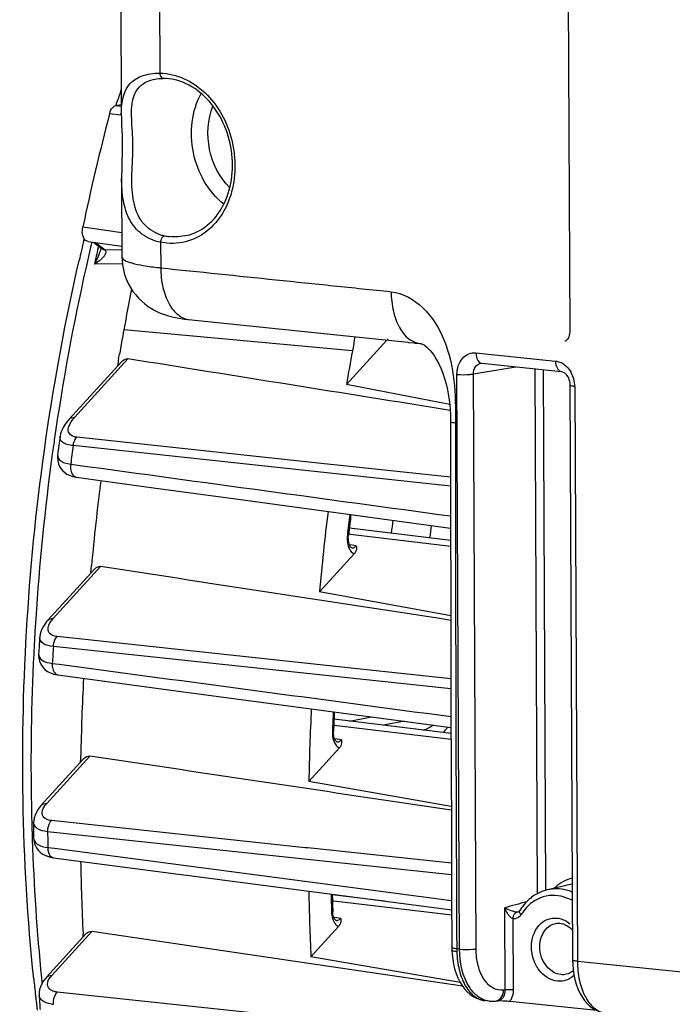
# Model space of a CAD drawing. Units: millimetres. Extents: x 0 to 594, y 0 to 420.
# Drawn here: x 130 to 141, y 84 to 101 of the extents above; entities that cross this region are included whole.
import ezdxf

# ---------------------------------------------------------------- set-up
doc = ezdxf.new("R2010")
doc.units = ezdxf.units.MM
doc.header["$LTSCALE"] = 32.67
doc.layers.get('0').update_dxf_attribs({"linetype": 'CONTINUOUS'})

msp = doc.modelspace()

# ---------------------------------------------------------------- linework, layer by layer
at = {"color": 7, "linetype": 'CONTINUOUS'}
for p, q in [((131.79504, 115.213006), (131.869878, 99.193224)), ((139.33791, 114.328529), (139.42565, 95.546947)), ((132.440912, 99.802315), (132.442499, 99.802591)), ((131.781811, 99.355016), (131.796932, 99.405497)), ((131.796932, 99.405497), (131.814699, 99.464473)), ((131.778298, 99.355652), (131.869032, 99.374238)), ((131.874836, 98.131816), (131.881043, 96.803185)), ((131.237932, 97.082959), (131.244427, 97.11016)), ((131.308617, 97.064888), (131.880197, 96.984246)), ((131.399531, 97.052061), (131.536486, 96.948457)), ((131.522867, 96.943707), (131.522836, 96.943575)), ((136.347003, 95.40354), (135.663705, 94.653368)), ((136.698554, 95.367171), (136.711396, 95.365847)), ((136.820958, 95.354462), (136.898146, 95.346622)), ((136.898146, 95.346622), (136.906217, 95.345686)), ((131.824573, 95.085635), (131.838692, 95.167719)), ((130.990217, 94.071972), (131.87036, 95.038255)), ((137.944752, 95.013937), (139.285096, 94.875269)), ((137.403731, 94.318179), (135.663705, 94.653368)), ((139.429867, 94.64434), (139.475115, 84.958571)), ((130.796395, 93.47458), (130.796336, 93.474134)), ((135.69552, 92.079127), (135.697951, 92.112951)), ((137.420235, 92.029026), (135.712871, 92.236017)), ((135.703182, 91.991316), (135.698429, 92.018524)), ((135.794153, 91.801461), (135.20906, 91.159105)), ((131.362144, 91.548152), (131.36707, 91.60194)), ((130.633439, 90.685155), (131.415128, 91.543348)), ((131.355873, 91.478645), (131.362144, 91.548152)), ((137.422097, 90.755135), (135.20906, 91.159105)), ((130.787897, 89.763246), (130.800828, 89.761353)), ((130.800828, 89.761352), (133.003299, 89.467804)), ((133.003299, 89.467804), (137.426374, 88.878594)), ((137.426671, 88.77515), (135.454703, 89.01422)), ((135.446219, 88.787737), (135.446386, 88.813934)), ((135.448091, 88.758938), (135.446219, 88.787737)), ((135.544899, 88.532692), (135.029399, 87.96674)), ((130.521671, 87.567327), (131.238099, 88.353872)), ((131.18371, 88.294405), (131.184875, 88.354882)), ((131.184875, 88.354882), (131.185733, 88.396886)), ((137.43053, 87.544078), (135.029399, 87.96674)), ((130.391792, 87.272816), (130.391792, 87.272955)), ((130.392612, 87.013966), (130.392613, 87.01361)), ((130.672588, 86.691448), (130.724769, 86.681945)), ((130.724837, 86.681936), (132.835837, 86.405053)), ((132.835837, 86.405053), (133.015002, 86.381555)), ((133.015002, 86.381555), (137.437295, 85.80173)), ((139.464265, 86.23793), (139.050526, 86.140648)), ((136.304575, 85.950217), (135.42527, 86.056819)), ((135.433926, 85.757387), (135.432865, 85.776432)), ((135.437089, 85.730909), (135.433926, 85.757387)), ((135.441967, 85.70655), (135.437089, 85.730909)), ((135.489294, 85.623635), (135.489575, 85.623598)), ((138.560347, 85.766351), (138.556553, 85.765035)), ((135.531505, 85.522866), (135.064782, 85.010465)), ((130.607431, 84.66636), (131.277679, 85.402205)), ((131.227519, 85.347309), (131.224996, 85.399623)), ((137.619262, 84.51817), (131.374692, 85.438585)), ((137.44093, 85.124788), (137.444574, 85.058957)), ((137.581052, 84.578901), (135.064782, 85.010465)), ((137.444574, 85.058957), (137.453836, 84.97293)), ((139.475134, 84.958597), (139.477057, 84.888535)), ((139.477057, 84.888535), (139.484202, 84.799701)), ((130.484955, 84.364145), (130.484942, 84.364353)), ((138.069961, 84.266228), (138.001514, 84.273309)), ((138.068497, 84.266396), (138.078151, 84.26547)), ((138.174756, 84.266651), (138.210869, 84.270698)), ((139.88073, 84.107305), (138.415276, 84.258916))]:
    msp.add_line(p, q, dxfattribs=at)
at = {"color": 9, "linetype": 'CONTINUOUS'}
for p, q in [((132.447922, 115.026249), (132.51858, 99.901129)), ((131.67148, 99.219248), (131.86972, 99.200198)), ((131.778298, 99.355652), (131.86916, 99.346919)), ((131.220863, 97.311465), (131.341071, 97.294465)), ((131.341071, 97.294465), (131.87909, 97.218388)), ((131.370815, 97.05064), (131.357156, 96.992657)), ((131.437168, 97.046751), (131.598753, 96.924515)), ((131.478584, 96.954893), (131.482719, 96.972563)), ((131.482719, 96.972563), (131.485871, 96.986006)), ((131.598753, 96.924515), (131.880447, 96.930632)), ((132.531893, 97.05143), (132.533899, 96.620876)), ((132.638449, 97.035622), (132.531893, 97.05143)), ((131.883432, 96.691079), (131.41568, 96.681112)), ((135.763498, 95.220503), (131.911506, 95.577441)), ((139.345315, 95.385775), (139.344156, 95.3855)), ((131.080275, 94.100716), (131.980272, 95.088796)), ((137.846945, 95.188624), (139.18729, 95.049956)), ((137.803946, 94.833536), (138.519116, 94.954515)), ((138.837874, 94.921537), (138.879224, 86.074659)), ((138.976703, 94.907174), (139.017698, 86.13179)), ((137.571703, 85.140619), (137.526455, 94.826388)), ((137.849194, 85.147773), (137.803946, 94.833536)), ((139.511477, 94.621023), (139.556725, 84.935255)), ((137.419133, 94.029216), (137.419131, 94.029339)), ((137.500754, 94.029276), (137.500753, 94.005077)), ((135.396922, 93.307918), (131.118481, 93.765989)), ((137.419476, 92.943924), (131.058121, 93.625212)), ((130.71227, 93.52253), (130.707187, 93.485683)), ((131.017289, 93.313485), (131.135651, 93.297329)), ((135.458344, 93.301342), (135.396922, 93.307918)), ((137.419368, 93.091389), (135.458344, 93.301342)), ((131.108035, 93.094966), (131.108735, 93.094867)), ((135.777799, 92.122846), (135.700224, 92.132062)), ((137.420367, 91.927716), (135.777799, 92.122846)), ((135.75774, 91.947603), (135.714844, 91.95342)), ((135.830028, 91.937801), (135.75774, 91.947603)), ((130.723497, 90.713899), (131.519749, 91.58808)), ((135.06482, 89.950123), (130.786882, 90.406816)), ((137.424691, 89.526828), (130.724171, 90.242229)), ((130.706912, 89.956382), (130.824761, 89.940648)), ((135.111578, 89.945131), (135.06482, 89.950123)), ((137.424289, 89.698238), (135.111578, 89.945131)), ((135.71714, 88.982404), (136.083464, 89.057442)), ((136.6383, 88.983544), (136.292319, 88.912672)), ((137.426962, 88.674353), (135.457599, 88.908305)), ((135.508491, 88.678608), (135.465573, 88.684302)), ((135.580765, 88.669021), (135.508491, 88.678608)), ((130.611729, 87.596071), (131.338434, 88.3939)), ((134.96766, 86.850944), (130.691727, 87.307227)), ((137.434821, 86.394385), (130.628342, 87.12067)), ((130.367732, 87.013408), (130.368472, 86.991323)), ((130.629673, 86.855234), (130.745528, 86.840017)), ((130.745528, 86.840017), (137.436587, 85.961513)), ((135.012811, 86.846126), (134.96766, 86.850944)), ((137.434065, 86.587754), (135.012811, 86.846126)), ((135.453222, 85.947786), (135.427905, 85.950794)), ((137.437692, 85.71204), (135.453222, 85.947786)), ((138.697138, 85.940478), (138.704345, 85.942526)), ((135.413178, 85.77588), (135.413508, 85.765042)), ((138.340875, 84.451656), (138.334405, 85.836586)), ((135.495166, 85.668613), (135.452425, 85.674193)), ((135.567364, 85.659188), (135.495166, 85.668613)), ((138.47962, 84.455168), (138.474025, 85.65299)), ((138.557035, 85.765171), (138.556554, 85.765035)), ((139.193718, 85.574595), (139.19378, 85.574605)), ((130.697489, 84.695104), (131.374692, 85.438585)), ((137.571703, 85.140619), (137.521697, 85.145793)), ((155.303037, 83.306186), (139.556725, 84.935255)), ((138.340875, 84.451656), (138.312318, 84.44839)), ((135.067717, 83.961565), (130.788828, 84.418709))]:
    msp.add_line(p, q, dxfattribs=at)
at = {"color": 7, "linetype": 'CONTINUOUS'}
for points in [[(132.441296, 99.802384), (132.461828, 99.805629), (132.500916, 99.810081), (132.54127, 99.812581), (132.577532, 99.813217)], [(131.86985, 99.201549), (131.870435, 99.155772), (131.872444, 99.084799), (131.87534, 99.011686), (131.878559, 98.936306), (131.881549, 98.8578), (131.883777, 98.776419), (131.884867, 98.693003), (131.884617, 98.607888), (131.8832, 98.522207), (131.881013, 98.436883), (131.878538, 98.351729), (131.876349, 98.266933), (131.875019, 98.182878), (131.874871, 98.12659)], [(131.881043, 96.803247), (131.882273, 96.757849), (131.890039, 96.673281), (131.904664, 96.590619), (131.925785, 96.510455), (131.952933, 96.433443), (131.985662, 96.359944), (132.023474, 96.290338), (132.065688, 96.225165), (132.111794, 96.164545), (132.161212, 96.108645), (132.213052, 96.057848), (132.266796, 96.012025), (132.321904, 95.97106), (132.377432, 95.935045), (132.432918, 95.903654), (132.488117, 95.876454), (132.542616, 95.853115), (132.596162, 95.833232), (132.649112, 95.816221), (132.702373, 95.801468), (132.75619, 95.78866), (132.811428, 95.777406), (132.870283, 95.767205), (132.934089, 95.7579), (133.003233, 95.749536), (136.698554, 95.367171)], [(139.42565, 95.546945), (139.425585, 95.53942), (139.423688, 95.512616), (139.419274, 95.487185), (139.412564, 95.463715), (139.403955, 95.442885), (139.393987, 95.425245), (139.38341, 95.411193), (139.372805, 95.400593), (139.362371, 95.392979), (139.352251, 95.38795), (139.344214, 95.385516)], [(136.711396, 95.365847), (136.797096, 95.356954), (136.820958, 95.354462)], [(136.906217, 95.345686), (136.91159, 95.345067), (136.923085, 95.343186), (136.931515, 95.341171), (136.938707, 95.338902), (136.947199, 95.335521), (136.957739, 95.330374), (136.971272, 95.322464), (136.989847, 95.309691), (137.013705, 95.290529), (137.042062, 95.264109), (137.074098, 95.229681), (137.109003, 95.18644), (137.145797, 95.133947), (137.18293, 95.072952), (137.219303, 95.00422), (137.254194, 94.92827), (137.286724, 94.846042), (137.31631, 94.758139), (137.34262, 94.664801), (137.365533, 94.565994), (137.384798, 94.462508), (137.400057, 94.3555), (137.410985, 94.245022), (137.417355, 94.131438), (137.419133, 94.029216)], [(137.928874, 95.013498), (137.936514, 95.014243), (137.944775, 95.013931)], [(139.284881, 94.875288), (139.289929, 94.874588), (139.302757, 94.871242), (139.316953, 94.86514), (139.332101, 94.85597), (139.347721, 94.84359), (139.363196, 94.828067), (139.377918, 94.809669), (139.391475, 94.788629), (139.40342, 94.765366), (139.413385, 94.740396), (139.421174, 94.714029), (139.426568, 94.686778), (139.429407, 94.659328), (139.429866, 94.644335)], [(130.990397, 94.072174), (130.96256, 94.040043), (130.922067, 93.986067), (130.889694, 93.932981)], [(130.889694, 93.932981), (130.864962, 93.88069), (130.847385, 93.828735), (130.837107, 93.778534)], [(137.419131, 94.029339), (137.41931, 93.170401), (137.420031, 92.188646), (137.421301, 91.197901), (137.423116, 90.198166), (137.425482, 89.189442), (137.428402, 88.171729), (137.431883, 87.145027), (137.435937, 86.109334), (137.440087, 85.169113)], [(130.796395, 93.474588), (130.795483, 93.467108), (130.793335, 93.416971), (130.798297, 93.367733)], [(130.798297, 93.367733), (130.810417, 93.320308), (130.829098, 93.276422), (130.853095, 93.237435), (130.881754, 93.203106), (130.915472, 93.172625), (130.953836, 93.146497), (130.99644, 93.125082), (131.0453, 93.107945), (131.101721, 93.095877), (131.108035, 93.094966)], [(131.108735, 93.094867), (132.413796, 92.917069), (133.84166, 92.722607), (137.419996, 92.235576)], [(135.698429, 92.018524), (135.695792, 92.048104), (135.69552, 92.079127)], [(135.751595, 91.902283), (135.750959, 91.902543), (135.747995, 91.904067), (135.742046, 91.908728), (135.734405, 91.917172), (135.725908, 91.929806), (135.717406, 91.946609), (135.709647, 91.967242), (135.703182, 91.991316)], [(130.572772, 90.60835), (130.541982, 90.556859), (130.518884, 90.505629), (130.503176, 90.454565), (130.494796, 90.403925), (130.494029, 90.394289)], [(130.633565, 90.685286), (130.611638, 90.660099), (130.572772, 90.60835)], [(130.476526, 90.115131), (130.476024, 90.103397), (130.479421, 90.046119), (130.492498, 89.991282), (130.514747, 89.940377), (130.545335, 89.894582), (130.583071, 89.854964), (130.626416, 89.822267), (130.674529, 89.796347), (130.728188, 89.776607), (130.787897, 89.763246)], [(135.457644, 88.707649), (135.452002, 88.731981), (135.448091, 88.758938)], [(135.502506, 88.633488), (135.50213, 88.633625), (135.499799, 88.634677), (135.494858, 88.638138), (135.488282, 88.644629), (135.480571, 88.654768), (135.472423, 88.668801), (135.464593, 88.686522), (135.457644, 88.707649)], [(130.468151, 87.499894), (130.43841, 87.450562), (130.416112, 87.401161), (130.401037, 87.351735), (130.393133, 87.302725), (130.391794, 87.272916)], [(130.521739, 87.567388), (130.505685, 87.549113), (130.468151, 87.499894)], [(130.392612, 87.013966), (130.394173, 86.98351), (130.402492, 86.936055), (130.417857, 86.890697)], [(130.417857, 86.890697), (130.439754, 86.848643), (130.467441, 86.810726), (130.500235, 86.777333), (130.537612, 86.74862), (130.578896, 86.724797), (130.623705, 86.705826), (130.672588, 86.691448)], [(138.581654, 85.786732), (138.581122, 85.785873), (138.57597, 85.778723), (138.570691, 85.773174), (138.565442, 85.769096), (138.560347, 85.766351)], [(135.489288, 85.623636), (135.489083, 85.623697), (135.487286, 85.624394), (135.483264, 85.626894), (135.477715, 85.631772), (135.470826, 85.639797), (135.463148, 85.65141), (135.455424, 85.666522), (135.448222, 85.684944), (135.441967, 85.70655)], [(137.440087, 85.169113), (137.44023, 85.154105), (137.440507, 85.139558), (137.440922, 85.125029)], [(137.453836, 84.97293), (137.468144, 84.889096), (137.487444, 84.80823), (137.511527, 84.731355), (137.54028, 84.658885), (137.573611, 84.591207), (137.611243, 84.528998), (137.653098, 84.4725), (137.699013, 84.422102), (137.748418, 84.378497), (137.801073, 84.341891), (137.856495, 84.312625), (137.913331, 84.29121)], [(139.484202, 84.799701), (139.496655, 84.71286), (139.514359, 84.628829), (139.537131, 84.548655), (139.564895, 84.472791), (139.597543, 84.401685), (139.634795, 84.336122), (139.676589, 84.276429), (139.722766, 84.222998), (139.772779, 84.176559), (139.826427, 84.137395), (139.883228, 84.105921), (139.941779, 84.082735), (140.00102, 84.067848), (140.037884, 84.062653)], [(130.607458, 84.666369), (130.595364, 84.652702), (130.558602, 84.605072)], [(130.558602, 84.605072), (130.529472, 84.557049), (130.507664, 84.508722), (130.493028, 84.460301), (130.485503, 84.412399), (130.484957, 84.364282)], [(137.913331, 84.29121), (137.970572, 84.277573), (138.003429, 84.273117)], [(138.078151, 84.26547), (138.14393, 84.264246), (138.174752, 84.266688)]]:
    msp.add_lwpolyline(points, dxfattribs=at)
at = {"color": 9, "linetype": 'CONTINUOUS'}
msp.add_lwpolyline([(131.598753, 96.924515), (131.600207, 96.922853), (131.601625, 96.921135), (131.603006, 96.919363), (131.60435, 96.917541), (131.605656, 96.915671), (131.606924, 96.913756)], dxfattribs=at)
at = {"color": 7, "linetype": 'CONTINUOUS'}
for centre, radius, start, end in [((166.573987, 88.96116), 36.311537, 162.8884865, 163.1866089), ((176.440534, 87.637707), 46.24284, 165.4958296, 167.9248345), ((166.953682, 88.569136), 36.716482, 166.5922115, 167.1360288), ((175.804621, 87.567064), 44.618078, 168.7629964, 169.6574881), ((176.094492, 87.515535), 44.91249, 169.6592096, 170.1900938), ((180.263371, 87.098951), 45.234924, 169.3492656, 169.6569374), ((136.241273, 95.518255), 0.155413, 317.6156978, 324.36403), ((175.976363, 87.534027), 44.792938, 170.2941946, 170.449835), ((180.436695, 87.067524), 45.411074, 169.6571931, 170.3837531), ((178.325513, 87.257202), 47.934048, 172.180601, 172.5478796), ((176.697952, 87.423085), 45.523089, 172.9143392, 174.7330389), ((181.08064, 86.969662), 46.062494, 173.0832867, 174.781664), ((180.272904, 87.053559), 44.861162, 173.0726592, 173.2709646), ((180.284063, 87.052242), 44.872398, 173.2709639, 173.5244051), ((135.679298, 91.906272), 0.155489, 317.61776, 324.2935417), ((178.227591, 87.258847), 47.836414, 176.2417981, 176.5768025), ((176.113467, 87.457126), 44.937562, 177.1342477, 178.8017112), ((180.473284, 87.004701), 45.454067, 177.2415964, 178.7872402), ((179.871542, 87.07787), 44.459065, 177.3409566, 177.5314693), ((179.813082, 87.080382), 44.40055, 177.531458, 177.7623997), ((135.4301, 88.637457), 0.155417, 317.6167964, 324.343808), ((176.959109, 87.290692), 46.56732, 180.0219966, 180.3409222), ((174.389997, 87.453052), 43.213816, 181.1024698, 182.7235996), ((178.761623, 87.000549), 43.742135, 181.1567481, 182.6076182), ((139.209289, 85.466775), 0.692306, 109.8994326, 113.2795313), ((139.208751, 85.468213), 0.69077, 103.2497942, 109.8981178), ((178.272003, 87.087157), 42.859186, 181.3659009, 181.5322797), ((178.166373, 87.084314), 42.753518, 181.5322557, 181.7530112), ((139.242673, 85.41142), 0.75713, 125.6919266, 131.695198), ((139.335553, 85.32695), 0.883041, 143.1535347, 148.6219281), ((135.416763, 85.627584), 0.155343, 317.6152625, 324.3902644), ((139.226292, 85.280857), 0.298478, 67.1422025, 75.2398968), ((164.320895, 88.12138), 34.10533, 185.8555195, 186.3382152), ((164.055927, 88.091997), 33.838738, 186.3382965, 186.7493012), ((174.808109, 87.211088), 44.414492, 183.6751834, 183.9887267), ((138.206345, 81.900074), 2.368339, 86.0864314, 86.9744326)]:
    msp.add_arc(centre, radius, start, end, dxfattribs=at)
at = {"color": 9, "linetype": 'CONTINUOUS'}
for centre, radius, start, end in [((132.735576, 97.843938), 0.696796, 252.5206562, 258.4616665), ((132.779561, 98.057416), 0.914759, 258.4369008, 264.074395), ((168.123757, 88.368069), 37.764619, 166.7984346, 171.266614), ((167.661708, 88.497386), 37.158416, 166.8437878, 167.2769385), ((130.570513, 97.191437), 0.984806, 339.1402168, 340.1413294), ((133.133724, 102.420188), 5.830249, 263.7681326, 264.0948768), ((137.952429, 95.084765), 0.071177, 251.5464934, 263.8131261), ((139.029272, 94.62462), 0.481029, 19.4613743, 29.2796519), ((139.008937, 94.617463), 0.502587, 3.5340525, 19.4583349), ((139.02624, 94.618672), 0.485243, 0.2775996, 3.5175164), ((168.874, 88.240139), 38.52559, 171.247975, 171.7142071), ((131.536294, 93.684365), 0.617496, 137.6034931, 141.9330244), ((2024.369155, 94.036232), 1886.868402, 180.000946054, 180.269964002), ((168.961307, 88.227397), 38.613823, 171.714167, 172.1181651), ((179.006755, 87.186082), 48.379066, 172.351382, 172.7237165), ((169.064504, 88.212744), 38.718053, 172.1726708, 176.3184694), ((180.376289, 87.042626), 44.984097, 173.0743677, 173.5244583), ((159.22832, 89.23164), 22.996278, 172.1612012, 172.7075544), ((158.649969, 89.292558), 21.762996, 172.1097828, 172.6620009), ((136.177807, 92.058876), 0.50187, 173.4769595, 183.0878146), ((168.906779, 88.224156), 38.559921, 176.3203425, 176.7654535), ((131.095606, 90.374039), 0.503955, 137.5934133, 142.246125), ((168.861362, 88.226747), 38.51443, 176.7654897, 176.9885574), ((168.126278, 88.251994), 37.778995, 177.1686, 181.0445558), ((168.826861, 88.228563), 38.479882, 176.9885595, 177.1852826), ((178.855885, 87.192586), 48.22823, 176.3745658, 176.7147747), ((179.710983, 87.078943), 44.317724, 177.3306091, 177.7620907), ((167.426341, 88.243246), 37.079015, 181.0507568, 181.5016406), ((130.933151, 87.30241), 0.435372, 137.5842667, 142.4976939), ((167.248264, 88.238595), 36.900878, 181.5016668, 181.9026899), ((177.535243, 87.223245), 46.907013, 180.1252926, 180.4495213), ((166.322673, 88.202006), 35.974579, 181.9285886, 185.6562904), ((139.670451, 85.631025), 0.736249, 105.9093145, 118.3861858), ((139.719311, 85.5579), 0.824489, 130.3158274, 132.216223), ((178.216477, 87.07485), 42.823004, 181.3471673, 181.738246), ((163.965571, -2.968107), 92.429595, 105.86551556, 106.09940967), ((138.467945, 85.807132), 0.163459, 317.7178646, 326.0082752), ((138.459696, 85.812893), 0.17352, 325.9540004, 328.6108027), ((139.285004, 85.309319), 0.793289, 145.7958488, 148.6097779), ((139.187887, 85.153471), 1.666207, 180.2640391, 181.923151), ((164.936401, 88.082862), 34.583318, 185.6862248, 185.8373802), ((130.791886, 84.832471), 0.624265, 259.6355139, 263.953657), ((138.035583, 84.602564), 0.331012, 260.4989578, 264.0939074), ((138.19656, 84.397598), 0.127703, 276.4331678, 286.4846728)]:
    msp.add_arc(centre, radius, start, end, dxfattribs=at)
for points, knots in [([(131.869853, 99.201594), (131.868955, 99.375136), (131.901449, 99.667407), (132.219241, 99.881687), (132.412842, 99.90202), (132.51858, 99.901129)], [0, 0, 0, 0, 0.478087474, 0.708698823, 1, 1, 1, 1]), ([(132.51858, 99.901129), (132.519406, 99.889537), (132.524455, 99.854811), (132.552497, 99.813444), (132.577524, 99.813272)], [0, 0, 0, 0, 0.317104186, 1, 1, 1, 1]), ([(132.526284, 97.179316), (132.408866, 97.216366), (132.191001, 97.369628), (132.05482, 97.745167), (132.039998, 98.170842), (132.075749, 98.622917), (132.047117, 99.047478), (132.031938, 99.401903), (132.150278, 99.700995), (132.342699, 99.785126), (132.441094, 99.802298)], [0, 0, 0, 0, 0.122997435, 0.246058495, 0.385129141, 0.54692115, 0.698261625, 0.809883555, 0.900221086, 1, 1, 1, 1]), ([(132.733763, 99.876076), (133.004934, 99.81377), (133.523075, 99.431637), (133.796496, 98.697937), (133.78721, 98.072486), (133.654739, 97.638556), (133.408039, 97.289414), (133.1747, 97.137869), (133.052863, 97.091646)], [0, 0, 0, 0, 0.238329876, 0.505750358, 0.640682652, 0.769040164, 0.888379792, 1, 1, 1, 1]), ([(133.597444, 97.695972), (133.333385, 97.902819), (132.976211, 98.539726), (133.054598, 99.265818), (133.216328, 99.559637)], [0, 0, 0, 0, 0.50002924, 1, 1, 1, 1]), ([(133.69772, 97.967529), (133.52474, 98.140137), (133.291229, 98.603403), (133.323544, 99.121156), (133.414575, 99.347956)], [0, 0, 0, 0, 0.49997982, 1, 1, 1, 1]), ([(132.531893, 97.05143), (132.419709, 97.0737), (132.206078, 97.161921), (131.988599, 97.429343), (131.887905, 97.763959), (131.875346, 98.001652), (131.874874, 98.126501)], [0, 0, 0, 0, 0.249580232, 0.483038217, 0.727559234, 1, 1, 1, 1]), ([(132.531893, 97.05143), (132.532698, 97.064245), (132.539944, 97.105794), (132.566309, 97.15425), (132.5962, 97.161223)], [0, 0, 0, 0, 0.294948929, 1, 1, 1, 1]), ([(131.526219, 96.763013), (131.539262, 96.774573), (131.578089, 96.811563), (131.629085, 96.879599), (131.606924, 96.913756)], [0, 0, 0, 0, 0.299743647, 1, 1, 1, 1]), ([(131.881043, 96.803186), (131.881146, 96.78121), (131.943549, 96.732314), (132.064145, 96.696275), (132.261421, 96.652962), (132.413817, 96.633896), (132.500837, 96.624391)], [0, 0, 0, 0, 0.099794453, 0.298481833, 0.602492906, 1, 1, 1, 1]), ([(132.533899, 96.620876), (133.181161, 96.553912), (134.151995, 96.452936), (135.284843, 96.336987), (135.931887, 96.268077), (136.255961, 96.238548), (136.417471, 96.219093)], [0, 0, 0, 0, 0.500000183, 0.750000278, 0.875000542, 1, 1, 1, 1]), ([(132.533904, 96.620876), (132.53442, 96.510453), (132.555918, 96.30114), (132.653235, 96.024351), (132.807555, 95.820645), (132.953937, 95.754584), (133.022937, 95.747463)], [0, 0, 0, 0, 0.306997195, 0.579531702, 0.807148582, 1, 1, 1, 1]), ([(136.417471, 96.219093), (136.418293, 96.108837), (136.439721, 95.899964), (136.536211, 95.623251), (136.690316, 95.419659), (136.836396, 95.353201), (136.905375, 95.3458)], [0, 0, 0, 0, 0.306854277, 0.579166037, 0.806925231, 1, 1, 1, 1]), ([(136.417471, 96.219093), (136.613427, 96.19882), (137.006511, 95.969131), (137.34907, 95.400159), (137.498697, 94.723279), (137.500752, 94.260055), (137.500754, 94.029276)], [0, 0, 0, 0, 0.223554064, 0.475431728, 0.738116224, 1, 1, 1, 1]), ([(137.526455, 94.826388), (137.526014, 94.921571), (137.569253, 95.07013), (137.718082, 95.18074), (137.805684, 95.192878), (137.846945, 95.188624)], [0, 0, 0, 0, 0.530465523, 0.76883053, 1, 1, 1, 1]), ([(137.846945, 95.188624), (137.847039, 95.168569), (137.852298, 95.105589), (137.887061, 95.031486), (137.929899, 95.017248)], [0, 0, 0, 0, 0.307609007, 1, 1, 1, 1]), ([(137.803946, 94.833536), (137.803305, 94.875096), (137.821557, 94.956863), (137.893084, 95.007466), (137.928893, 95.013496)], [0, 0, 0, 0, 0.533714667, 1, 1, 1, 1]), ([(139.18729, 95.049956), (139.213007, 95.047285), (139.32121, 95.020036), (139.407497, 94.933421), (139.448847, 94.859879)], [0, 0, 0, 0, 0.23456967, 1, 1, 1, 1]), ([(139.18729, 95.049956), (139.187393, 95.027958), (139.192342, 94.961856), (139.238004, 94.880543), (139.284889, 94.875358)], [0, 0, 0, 0, 0.318041251, 1, 1, 1, 1]), ([(137.526455, 94.826388), (137.599329, 94.818848), (137.692731, 94.819086), (137.784906, 94.829777), (137.803946, 94.833541)], [0, 0, 0, 0, 0.790574036, 1, 1, 1, 1]), ([(139.511477, 94.621023), (139.491308, 94.62311), (139.469159, 94.627166), (139.429868, 94.635886), (139.429845, 94.644335)], [0, 0, 0, 0, 0.705871424, 1, 1, 1, 1]), ([(130.981264, 93.856073), (130.976537, 93.871509), (130.970975, 93.948432), (131.013832, 94.018621), (131.050145, 94.065102)], [0, 0, 0, 0, 0.214873854, 1, 1, 1, 1]), ([(137.500753, 94.005077), (137.480604, 94.007304), (137.458054, 94.011522), (137.419368, 94.020687), (137.419139, 94.029216)], [0, 0, 0, 0, 0.703769362, 1, 1, 1, 1]), ([(131.058121, 93.625212), (131.023631, 93.628768), (130.962917, 93.639819), (130.887082, 93.671923), (130.839966, 93.720572), (130.834741, 93.760929), (130.837158, 93.778679)], [0, 0, 0, 0, 0.349270721, 0.617534019, 0.819544865, 1, 1, 1, 1]), ([(131.118481, 93.765989), (131.100807, 93.767862), (131.045657, 93.777263), (130.992599, 93.819058), (130.981264, 93.856073)], [0, 0, 0, 0, 0.31465684, 1, 1, 1, 1]), ([(131.058148, 93.625206), (131.060047, 93.639064), (131.070216, 93.689351), (131.092898, 93.738615), (131.118481, 93.765989)], [0, 0, 0, 0, 0.271827961, 1, 1, 1, 1]), ([(130.796335, 93.474132), (130.791485, 93.437052), (130.829949, 93.368682), (130.922087, 93.330796), (130.982783, 93.317806), (131.017289, 93.313485)], [0, 0, 0, 0, 0.377516038, 0.648931258, 1, 1, 1, 1]), ([(131.017289, 93.313485), (131.013449, 93.287775), (131.008196, 93.209726), (131.052454, 93.103101), (131.108035, 93.094967)], [0, 0, 0, 0, 0.316365968, 1, 1, 1, 1]), ([(135.697962, 92.11295), (135.698059, 92.114601), (135.68771, 92.112738), (135.683828, 92.115274), (135.679186, 92.11589)], [0, 0, 0, 0, 0.261077194, 1, 1, 1, 1]), ([(135.752198, 91.902198), (135.772772, 91.89941), (135.803806, 91.91123), (135.824462, 91.93153), (135.830028, 91.937801)], [0, 0, 0, 0, 0.712320601, 1, 1, 1, 1]), ([(135.704339, 91.902982), (135.708573, 91.892831), (135.725561, 91.857568), (135.751964, 91.825554), (135.776008, 91.810671)], [0, 0, 0, 0, 0.280029757, 1, 1, 1, 1]), ([(135.776008, 91.810671), (135.778926, 91.808865), (135.784847, 91.805526), (135.791036, 91.802711), (135.794153, 91.801461)], [0, 0, 0, 0, 0.505378935, 1, 1, 1, 1]), ([(130.652823, 90.473755), (130.644054, 90.487414), (130.619438, 90.560752), (130.661724, 90.63672), (130.697155, 90.682595)], [0, 0, 0, 0, 0.218765925, 1, 1, 1, 1]), ([(130.786882, 90.406816), (130.771609, 90.408433), (130.72201, 90.416808), (130.671971, 90.443931), (130.652823, 90.473755)], [0, 0, 0, 0, 0.302339634, 1, 1, 1, 1]), ([(130.724171, 90.242229), (130.663368, 90.248591), (130.560081, 90.260681), (130.491605, 90.356861), (130.494044, 90.394349)], [0, 0, 0, 0, 0.619390487, 1, 1, 1, 1]), ([(130.724201, 90.242229), (130.725232, 90.258257), (130.733294, 90.316759), (130.757391, 90.375237), (130.786882, 90.406816)], [0, 0, 0, 0, 0.270990435, 1, 1, 1, 1]), ([(130.476527, 90.115136), (130.474247, 90.076721), (130.541729, 89.978944), (130.645916, 89.963951), (130.706912, 89.956382)], [0, 0, 0, 0, 0.385036654, 1, 1, 1, 1]), ([(130.706912, 89.956382), (130.705127, 89.93269), (130.70513, 89.860945), (130.750064, 89.768416), (130.800829, 89.761357)], [0, 0, 0, 0, 0.316734543, 1, 1, 1, 1]), ([(135.446398, 88.813934), (135.446308, 88.812041), (135.436859, 88.810891), (135.431835, 88.809893), (135.42706, 88.809503)], [0, 0, 0, 0, 0.283441044, 1, 1, 1, 1]), ([(135.502959, 88.633426), (135.523537, 88.630698), (135.554516, 88.642508), (135.575195, 88.662767), (135.580765, 88.669021)], [0, 0, 0, 0, 0.712537849, 1, 1, 1, 1]), ([(135.526331, 88.542167), (135.529313, 88.540304), (135.535369, 88.536864), (135.541707, 88.533972), (135.544899, 88.532692)], [0, 0, 0, 0, 0.50553721, 1, 1, 1, 1]), ([(130.56811, 87.35589), (130.543711, 87.379267), (130.518525, 87.464424), (130.561968, 87.533759), (130.587758, 87.567462)], [0, 0, 0, 0, 0.443274927, 1, 1, 1, 1]), ([(130.628342, 87.12067), (130.567586, 87.127107), (130.464488, 87.140996), (130.391832, 87.234004), (130.391792, 87.272823)], [0, 0, 0, 0, 0.611478867, 1, 1, 1, 1]), ([(130.691727, 87.307227), (130.678824, 87.308595), (130.634939, 87.315642), (130.591004, 87.333954), (130.56811, 87.35589)], [0, 0, 0, 0, 0.290405106, 1, 1, 1, 1]), ([(130.628371, 87.120676), (130.628322, 87.138562), (130.633621, 87.204494), (130.658603, 87.271754), (130.691727, 87.307227)], [0, 0, 0, 0, 0.269293828, 1, 1, 1, 1]), ([(130.392614, 87.013608), (130.392851, 86.973914), (130.464693, 86.879323), (130.568692, 86.862761), (130.629673, 86.855234)], [0, 0, 0, 0, 0.392474658, 1, 1, 1, 1]), ([(130.629673, 86.855234), (130.629512, 86.833617), (130.633664, 86.768025), (130.678427, 86.68814), (130.72477, 86.681954)], [0, 0, 0, 0, 0.316172719, 1, 1, 1, 1]), ([(139.469826, 86.103055), (139.435984, 86.116985), (139.301536, 86.161818), (139.152742, 86.164697), (139.050527, 86.140645)], [0, 0, 0, 0, 0.25844877, 1, 1, 1, 1]), ([(139.470658, 85.95938), (139.35418, 86.024555), (139.076009, 86.092639), (138.819738, 85.961765), (138.725592, 85.870677)], [0, 0, 0, 0, 0.504678227, 1, 1, 1, 1]), ([(135.432876, 85.776433), (135.432946, 85.773878), (135.425203, 85.768304), (135.418468, 85.766415), (135.413508, 85.765042)], [0, 0, 0, 0, 0.33176694, 1, 1, 1, 1]), ([(138.474025, 85.65299), (138.454328, 85.655826), (138.420383, 85.684311), (138.373249, 85.746016), (138.347099, 85.800378), (138.334405, 85.836586)], [0, 0, 0, 0, 0.252152191, 0.513836273, 1, 1, 1, 1]), ([(138.488693, 85.772282), (138.472889, 85.776818), (138.420043, 85.794778), (138.368883, 85.817642), (138.334405, 85.836586)], [0, 0, 0, 0, 0.294756792, 1, 1, 1, 1]), ([(138.607821, 85.722515), (138.602097, 85.728071), (138.58683, 85.744545), (138.573368, 85.773295), (138.581671, 85.786721)], [0, 0, 0, 0, 0.335696991, 1, 1, 1, 1]), ([(135.420968, 85.695115), (135.4234, 85.682214), (135.434416, 85.635994), (135.454912, 85.591067), (135.476912, 85.564507)], [0, 0, 0, 0, 0.275711952, 1, 1, 1, 1]), ([(135.489575, 85.623598), (135.510156, 85.620912), (135.541096, 85.632717), (135.561793, 85.652946), (135.567364, 85.659188)], [0, 0, 0, 0, 0.712698527, 1, 1, 1, 1]), ([(138.474025, 85.65299), (138.474135, 85.665532), (138.478844, 85.706378), (138.502211, 85.754574), (138.530833, 85.763059)], [0, 0, 0, 0, 0.295848113, 1, 1, 1, 1]), ([(138.530833, 85.763059), (138.527587, 85.763443), (138.520803, 85.764511), (138.514078, 85.765885), (138.51057, 85.766665)], [0, 0, 0, 0, 0.476310545, 1, 1, 1, 1]), ([(139.218011, 84.60099), (139.098748, 84.613329), (138.921727, 84.735652), (138.806363, 84.968781), (138.760392, 85.23347), (138.839785, 85.504524), (139.039883, 85.653691), (139.157594, 85.669964), (139.213044, 85.664228)], [0, 0, 0, 0, 0.240113806, 0.3771751, 0.517097333, 0.77326136, 0.888362586, 1, 1, 1, 1]), ([(135.512074, 85.532886), (135.515188, 85.530906), (135.521518, 85.527257), (135.528159, 85.524208), (135.531505, 85.522866)], [0, 0, 0, 0, 0.505858446, 1, 1, 1, 1]), ([(139.275709, 84.7118), (139.112054, 84.728731), (138.833785, 85.047619), (138.953948, 85.451366), (139.09546, 85.537403)], [0, 0, 0, 0, 0.498356578, 1, 1, 1, 1]), ([(137.521697, 85.145793), (137.501513, 85.147882), (137.47933, 85.151893), (137.440131, 85.160686), (137.440093, 85.169113)], [0, 0, 0, 0, 0.706556479, 1, 1, 1, 1]), ([(137.522618, 85.097555), (137.502439, 85.099664), (137.478168, 85.102903), (137.441237, 85.115734), (137.440937, 85.12476)], [0, 0, 0, 0, 0.691981919, 1, 1, 1, 1]), ([(137.571703, 85.140619), (137.644577, 85.13308), (137.737979, 85.133318), (137.830154, 85.144009), (137.849194, 85.147773)], [0, 0, 0, 0, 0.790573958, 1, 1, 1, 1]), ([(137.859187, 84.358243), (137.813004, 84.396194), (137.62776, 84.616032), (137.572764, 84.917442), (137.571703, 85.140619)], [0, 0, 0, 0, 0.211256491, 1, 1, 1, 1]), ([(138.312318, 84.44839), (138.252149, 84.441665), (138.115414, 84.472024), (137.963953, 84.635095), (137.870351, 84.870176), (137.849659, 85.051551), (137.849194, 85.147773)], [0, 0, 0, 0, 0.195147708, 0.418540828, 0.689851056, 1, 1, 1, 1]), ([(137.522618, 85.097555), (137.52607, 84.994921), (137.550355, 84.801047), (137.643224, 84.544491), (137.784722, 84.354258), (137.917216, 84.286756), (137.980944, 84.276092)], [0, 0, 0, 0, 0.306693312, 0.578782181, 0.807026177, 1, 1, 1, 1]), ([(139.556725, 84.935255), (139.536554, 84.937342), (139.514412, 84.941392), (139.475107, 84.950124), (139.475093, 84.958571)], [0, 0, 0, 0, 0.705934596, 1, 1, 1, 1]), ([(139.556725, 84.935255), (139.557234, 84.827968), (139.577189, 84.624387), (139.667523, 84.353498), (139.810126, 84.150888), (139.947201, 84.07764), (140.01324, 84.066047)], [0, 0, 0, 0, 0.306654761, 0.579768538, 0.80835834, 1, 1, 1, 1]), ([(130.68167, 84.45234), (130.651102, 84.471971), (130.602549, 84.554968), (130.648623, 84.633443), (130.675089, 84.66828)], [0, 0, 0, 0, 0.453664784, 1, 1, 1, 1]), ([(139.499564, 84.700055), (139.480597, 84.681932), (139.400963, 84.618779), (139.292684, 84.593264), (139.218011, 84.60099)], [0, 0, 0, 0, 0.258953634, 1, 1, 1, 1]), ([(130.788828, 84.418709), (130.77837, 84.41982), (130.741254, 84.425375), (130.704465, 84.437701), (130.68167, 84.45234)], [0, 0, 0, 0, 0.279629551, 1, 1, 1, 1]), ([(138.47962, 84.455168), (138.443183, 84.458937), (138.396482, 84.458819), (138.350395, 84.453473), (138.340875, 84.451591)], [0, 0, 0, 0, 0.790573959, 1, 1, 1, 1]), ([(138.415276, 84.258916), (138.425773, 84.271662), (138.464471, 84.32999), (138.479836, 84.402041), (138.47962, 84.455168)], [0, 0, 0, 0, 0.237111015, 1, 1, 1, 1]), ([(130.679575, 84.218392), (130.629924, 84.227535), (130.54343, 84.249236), (130.487238, 84.329081), (130.484959, 84.364125)], [0, 0, 0, 0, 0.589760264, 1, 1, 1, 1]), ([(130.726156, 84.211688), (130.724842, 84.231143), (130.726804, 84.303852), (130.752268, 84.379568), (130.788828, 84.418709)], [0, 0, 0, 0, 0.266896739, 1, 1, 1, 1])]:
    msp.add_open_spline(points, degree=3, knots=knots, dxfattribs=at)
for points in [[(132.51858, 99.901129), (132.590792, 99.900948), (132.663385, 99.892246), (132.733763, 99.876076)], [(133.052863, 97.091646), (132.922535, 97.042202), (132.77726, 97.022992), (132.638448, 97.035693)], [(132.972991, 97.165564), (132.879395, 97.143576), (132.780757, 97.137652), (132.685124, 97.147546)], [(131.522837, 96.943575), (131.51598, 96.914192), (131.507003, 96.885276), (131.496756, 96.856897)], [(131.598753, 96.924515), (131.576638, 96.926803), (131.554296, 96.935149), (131.536515, 96.948496)], [(131.606924, 96.913758), (131.581569, 96.917203), (131.555641, 96.928831), (131.537826, 96.947199)], [(131.49077, 96.840765), (131.469836, 96.785807), (131.444279, 96.7325), (131.41568, 96.681112)], [(131.52622, 96.763014), (131.491902, 96.732596), (131.45441, 96.705669), (131.41568, 96.681112)], [(130.990381, 94.072189), (131.011629, 94.095358), (131.048978, 94.103687), (131.080275, 94.100716)], [(131.135651, 93.297329), (133.23035, 93.011414), (135.32508, 92.72572), (137.419839, 92.440242)], [(135.676666, 92.031842), (135.679082, 91.987976), (135.687426, 91.943529), (135.704339, 91.902982)], [(130.633543, 90.685306), (130.654783, 90.708518), (130.692175, 90.716872), (130.723497, 90.713899)], [(130.824761, 89.940648), (133.025103, 89.646894), (135.225467, 89.353296), (137.42585, 89.059852)], [(135.42706, 88.809503), (135.425971, 88.781633), (135.427164, 88.753552), (135.430955, 88.725919)], [(136.962644, 88.831399), (137.020415, 88.853408), (137.07687, 88.881484), (137.126378, 88.91851)], [(137.29541, 88.791053), (137.3231, 88.82013), (137.348213, 88.852011), (137.369328, 88.886163)], [(135.430955, 88.725919), (135.436886, 88.682697), (135.44921, 88.639009), (135.471389, 88.60144)], [(135.471389, 88.60144), (135.485084, 88.57824), (135.503482, 88.556438), (135.526331, 88.542167)], [(130.521713, 87.567411), (130.542945, 87.590666), (130.58038, 87.599046), (130.611729, 87.596071)], [(139.320429, 86.27875), (139.272585, 86.252922), (139.227325, 86.221739), (139.185866, 86.186564)], [(138.725592, 85.870677), (138.689526, 85.835783), (138.657137, 85.796763), (138.628923, 85.755262)], [(135.413508, 85.765042), (135.414225, 85.741611), (135.416626, 85.71815), (135.420968, 85.695115)], [(138.588879, 85.697159), (138.561245, 85.666847), (138.514733, 85.647953), (138.474025, 85.65299)], [(138.51057, 85.766665), (138.503221, 85.768299), (138.49593, 85.770206), (138.488693, 85.772282)], [(138.556551, 85.765044), (138.548266, 85.762745), (138.539371, 85.762046), (138.530833, 85.763059)], [(139.213044, 85.664228), (139.24405, 85.66102), (139.27483, 85.653644), (139.304099, 85.642922)], [(139.304099, 85.642922), (139.349734, 85.626206), (139.39272, 85.600805), (139.430456, 85.570178)], [(135.476912, 85.564507), (135.486968, 85.552368), (135.498772, 85.541344), (135.512074, 85.532886)], [(139.09546, 85.537403), (139.125383, 85.555596), (139.159225, 85.568552), (139.193722, 85.574575)], [(130.607429, 84.666395), (130.628654, 84.689682), (130.666122, 84.698081), (130.697489, 84.695104)], [(130.675089, 84.66828), (130.682136, 84.677556), (130.689643, 84.686494), (130.697489, 84.695104)], [(139.369316, 84.71767), (139.338877, 84.710536), (139.306807, 84.708583), (139.275709, 84.7118)], [(138.271675, 84.324646), (138.297777, 84.359339), (138.311135, 84.40499), (138.312318, 84.44839)], [(138.312297, 84.33857), (138.33263, 84.37171), (138.341674, 84.412784), (138.340874, 84.451656)], [(137.950019, 84.300127), (137.917526, 84.315495), (137.886958, 84.335422), (137.859187, 84.358243)], [(138.068749, 84.266384), (138.027838, 84.270755), (137.987213, 84.282536), (137.950019, 84.300127)], [(138.175488, 84.266804), (138.212656, 84.27108), (138.249182, 84.294749), (138.271675, 84.324646)], [(138.232796, 84.275145), (138.24889, 84.279916), (138.26425, 84.288105), (138.277369, 84.298577)], [(138.277369, 84.298577), (138.291202, 84.309618), (138.303041, 84.323484), (138.312297, 84.33857)]]:
    msp.add_open_spline(points, degree=3, dxfattribs=at)
at = {"color": 7, "linetype": 'CONTINUOUS'}
for points, knots in [([(132.973, 97.165568), (133.098298, 97.195029), (133.347407, 97.322532), (133.612958, 97.66521), (133.752158, 98.110437), (133.750026, 98.601391), (133.608156, 99.075943), (133.343704, 99.473641), (132.989261, 99.743713), (132.709605, 99.812924), (132.577524, 99.813254)], [0, 0, 0, 0, 0.108270502, 0.225985587, 0.355656813, 0.49364686, 0.633075732, 0.766563888, 0.888897005, 1, 1, 1, 1]), ([(131.67148, 99.219248), (131.675968, 99.236589), (131.694573, 99.291202), (131.737986, 99.347394), (131.778298, 99.355652)], [0, 0, 0, 0, 0.303282595, 1, 1, 1, 1]), ([(131.308617, 97.064889), (131.291142, 97.06735), (131.206883, 97.121036), (131.205153, 97.238068), (131.220863, 97.311465)], [0, 0, 0, 0, 0.19035998, 1, 1, 1, 1]), ([(130.393516, 84.641945), (130.187873, 86.64702), (130.125923, 90.722232), (130.704646, 94.755243), (131.158733, 96.743588)], [0, 0, 0, 0, 0.497047688, 1, 1, 1, 1]), ([(135.830028, 91.937801), (135.830797, 91.928119), (135.834561, 91.886562), (135.82437, 91.841746), (135.805558, 91.815524)], [0, 0, 0, 0, 0.231326384, 1, 1, 1, 1]), ([(135.580765, 88.669021), (135.581535, 88.659348), (135.585298, 88.617836), (135.575148, 88.57307), (135.556381, 88.546861)], [0, 0, 0, 0, 0.231358463, 1, 1, 1, 1]), ([(135.567364, 85.659188), (135.568137, 85.649524), (135.571896, 85.608051), (135.561784, 85.563332), (135.543057, 85.537134)], [0, 0, 0, 0, 0.231388129, 1, 1, 1, 1]), ([(139.342235, 85.555896), (139.354006, 85.550948), (139.402685, 85.526892), (139.445224, 85.491264), (139.473071, 85.460581)], [0, 0, 0, 0, 0.235566049, 1, 1, 1, 1])]:
    msp.add_open_spline(points, degree=3, knots=knots, dxfattribs=at)
for points in [[(131.871066, 95.039041), (131.898006, 95.068612), (131.940775, 95.095132), (131.980272, 95.088796)], [(137.412399, 94.219667), (135.60158, 94.508686), (133.790867, 94.798375), (131.980272, 95.088796)], [(131.415965, 91.544266), (131.441277, 91.572004), (131.482634, 91.593789), (131.519749, 91.58808)], [(137.422233, 90.68149), (135.454679, 90.983297), (133.487182, 91.285484), (131.519749, 91.58808)], [(131.238607, 88.35442), (131.262755, 88.380827), (131.303046, 88.399203), (131.338434, 88.3939)], [(137.430739, 87.481499), (135.399941, 87.785432), (133.369172, 88.08956), (131.338434, 88.3939)], [(138.739054, 85.976764), (138.698451, 85.940613), (138.66152, 85.89998), (138.628903, 85.856486)], [(138.935678, 86.102718), (138.888254, 86.082314), (138.842882, 86.056441), (138.800943, 86.026335)], [(131.278149, 85.402713), (131.301314, 85.428051), (131.340729, 85.443593), (131.374692, 85.438585)], [(139.19378, 85.574605), (139.216175, 85.578523), (139.239332, 85.579224), (139.261947, 85.576884)], [(139.261947, 85.576884), (139.275561, 85.575476), (139.289096, 85.572956), (139.302336, 85.569485)], [(139.486942, 84.781885), (139.454247, 84.751445), (139.412804, 84.727885), (139.369318, 84.71766)], [(138.331349, 84.265112), (138.286778, 84.26749), (138.242157, 84.26888), (138.19754, 84.27016)], [(138.415276, 84.258916), (138.399541, 84.260544), (138.383768, 84.261803), (138.367988, 84.262891)]]:
    msp.add_open_spline(points, degree=3, dxfattribs=at)

doc.saveas('drawing.dxf')
